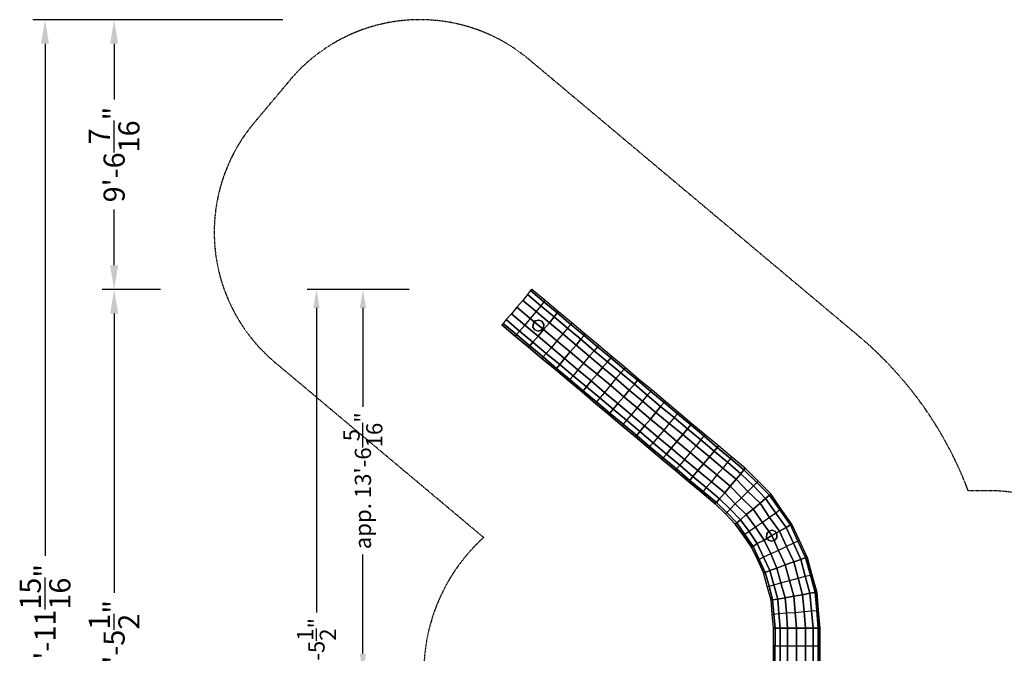
# Model space of a CAD drawing. Units: millimetres. Extents: x -6308 to 10046, y -3730 to 11148.
# Drawn here: x -6308 to 4299, y 4322 to 11148 of the extents above; entities that cross this region are included whole.
import ezdxf

# ---------------------------------------------------------------- set-up
doc = ezdxf.new("R2010")
doc.units = ezdxf.units.MM
doc.linetypes.add('STRICHPUNKT', pattern=[1, 0.5, -0.25, 0, -0.25])
for name, color, linetype in [('BEM-AMERICA', 7, 'Continuous'), ('BEM-SI-AMERICA', 7, 'Continuous'), ('JUPITER-07', 7, 'Continuous'), ('SICHER-AMERICA', 7, 'STRICHPUNKT')]:
    doc.layers.add(name, color=color, linetype=linetype)
doc.styles.get("Standard").update_dxf_attribs({"font": 'arial.ttf'})
doc.dimstyles.get("Standard").update_dxf_attribs({"dimtxt": 0.18, "dimasz": 0.18, "dimexe": 0.18, "dimexo": 0.0625, "dimgap": 0.09, "dimtad": 0, "dimtih": 1, "dimtoh": 1, "dimdec": 4, "dimzin": 0, "dimdsep": 46, "dimtxsty": 'Standard', "dimcen": 0.09, "dimadec": 0, "dimazin": 0, "dimtfac": 1, "dimtdec": 4, "dimtofl": 0, "dimtmove": 0, "dimatfit": 3, "dimfxl": 1, "dimtolj": 1, "dimtzin": 0, "dimarcsym": 0})

# ---------------------------------------------------------------- blocks, each defined once
blk = doc.blocks.new('*D72')
at = {"layer": 'BEM-AMERICA', "color": 0, "lineweight": -2, "transparency": 16777216}
for p, q in [((-2611, 8242), (-3211, 8242)), ((-3111, 8042), (-3111, 4761)), ((-3111, 75), (-3111, 3356)), ((-2611, -125), (-3211, -125))]:
    blk.add_line(p, q, dxfattribs=at)
at = {"layer": 'BEM-AMERICA', "color": 0, "transparency": 16777216}
for points in [[(-3144, 8042), (-3077, 8042), (-3111, 8242)], [(-3144, 75), (-3077, 75), (-3111, -125)]]:
    blk.add_solid(points, dxfattribs=at)
at = {"layer": 'BEM-AMERICA', "color": 0, "transparency": 16777216, "insert": (-3111, 4058), "char_height": 175, "attachment_point": 5, "rotation": 90}
blk.add_mtext('\\A1;{app.27\'-5{\\H1.000000x;\\S1/2;}"}', dxfattribs=at)
blk = doc.blocks.new('*D75')
at = {"layer": 'BEM-AMERICA', "color": 0, "lineweight": -2, "transparency": 16777216}
for p, q in [((-2111, 8242), (-2711, 8242)), ((-2611, 8042), (-2611, 6977)), ((-2611, 4320), (-2611, 5385)), ((-2111, 4120), (-2711, 4120))]:
    blk.add_line(p, q, dxfattribs=at)
at = {"layer": 'BEM-AMERICA', "color": 0, "transparency": 16777216}
for points in [[(-2644, 8042), (-2577, 8042), (-2611, 8242)], [(-2644, 4320), (-2577, 4320), (-2611, 4120)]]:
    blk.add_solid(points, dxfattribs=at)
at = {"layer": 'BEM-AMERICA', "color": 0, "transparency": 16777216, "insert": (-2611, 6181), "char_height": 175, "attachment_point": 5, "rotation": 90}
blk.add_mtext('\\A1;{app. 13\'-6{\\H1.000000x;\\S5/16;}"}', dxfattribs=at)
blk = doc.blocks.new('*D83')
at = {"layer": 'BEM-SI-AMERICA', "color": 0, "lineweight": -2, "transparency": 16777216}
for p, q in [((-4791, 8242), (-5421, 8242)), ((-5291, 7982), (-5291, 4972)), ((-5291, 135), (-5291, 3145)), ((-4791, -125), (-5421, -125))]:
    blk.add_line(p, q, dxfattribs=at)
at = {"layer": 'BEM-SI-AMERICA', "color": 0, "transparency": 16777216}
for points in [[(-5334, 7982), (-5247, 7982), (-5291, 8242)], [(-5334, 135), (-5247, 135), (-5291, -125)]]:
    blk.add_solid(points, dxfattribs=at)
at = {"layer": 'BEM-SI-AMERICA', "color": 0, "transparency": 16777216, "insert": (-5291, 4058), "char_height": 227.5, "attachment_point": 5, "rotation": 90}
blk.add_mtext('\\A1;{app.27\'-5{\\H1.000000x;\\S1/2;}"}', dxfattribs=at)
blk = doc.blocks.new('*D87')
at = {"layer": 'BEM-SI-AMERICA', "color": 0, "lineweight": -2, "transparency": 16777216}
for p, q in [((-3475, 11148), (-5421, 11148)), ((-5291, 10888), (-5291, 10287)), ((-5291, 8502), (-5291, 9103)), ((-4791, 8242), (-5421, 8242))]:
    blk.add_line(p, q, dxfattribs=at)
at = {"layer": 'BEM-SI-AMERICA', "color": 0, "transparency": 16777216}
for points in [[(-5334, 10888), (-5247, 10888), (-5291, 11148)], [(-5334, 8502), (-5247, 8502), (-5291, 8242)]]:
    blk.add_solid(points, dxfattribs=at)
at = {"layer": 'BEM-SI-AMERICA', "color": 0, "transparency": 16777216, "insert": (-5291, 9695), "char_height": 227.5, "attachment_point": 5, "rotation": 90}
blk.add_mtext('\\A1;9\'-6{\\H1.000000x;\\S7/16;}"', dxfattribs=at)
blk = doc.blocks.new('*D88')
at = {"layer": 'BEM-SI-AMERICA', "color": 0, "lineweight": -2, "transparency": 16777216}
for p, q in [((-5291, 11148), (-6165, 11148)), ((-6035, 10888), (-6035, 5371)), ((-6035, -1694), (-6035, 3822)), ((-5291, -1954), (-6165, -1954))]:
    blk.add_line(p, q, dxfattribs=at)
at = {"layer": 'BEM-SI-AMERICA', "color": 0, "transparency": 16777216}
for points in [[(-6079, 10888), (-5992, 10888), (-6035, 11148)], [(-6079, -1694), (-5992, -1694), (-6035, -1954)]]:
    blk.add_solid(points, dxfattribs=at)
at = {"layer": 'BEM-SI-AMERICA', "color": 0, "transparency": 16777216, "insert": (-6035, 4597), "char_height": 227.5, "attachment_point": 5, "rotation": 90}
blk.add_mtext('\\A1;42\'-11{\\H1.000000x;\\S15/16;}"', dxfattribs=at)

msp = doc.modelspace()

# ---------------------------------------------------------------- linework, layer by layer
at = {"layer": 'JUPITER-07', "lineweight": 25}
for points in [[(-791.64901, 8242.31026), (-804.36142, 8229.59785), (-838.22674, 8187.2576), (-889.00748, 8123.76444), (-952.50063, 8051.79635), (-1011.79076, 7979.82826), (-1066.80897, 7916.33511), (-1100.67428, 7873.99486), (-1113.38669, 7861.28245)], [(-838.22674, 8187.2576), (-889.00748, 8123.76444), (-745.07129, 8005.21863), (-808.56444, 7929.04752), (-664.66271, 7810.50171), (-601.13511, 7882.4698)], [(-804.36142, 8229.59785), (-838.22674, 8187.2576), (-694.29055, 8064.50876), (-745.07129, 8005.21863), (-601.13511, 7882.4698), (-550.35437, 7945.96295)], [(-550.35437, 7945.96295), (-694.29055, 8064.50876), (-838.22674, 8187.2576)], [(-647.71283, 8123.76444), (-791.64901, 8242.31026), (-804.36142, 8229.59785), (-660.42524, 8106.84901), (-694.29055, 8064.50876), (-550.35437, 7945.96295), (-516.48906, 7988.3032)], [(-516.48906, 7988.3032), (-660.42524, 8106.84901), (-804.36142, 8229.59785)], [(-503.77665, 8001.01561), (-647.71283, 8123.76444), (-791.64901, 8242.31026)], [(-647.71283, 8123.76444), (-660.42524, 8106.84901), (-694.29055, 8064.50876), (-745.07129, 8005.21863), (-808.56444, 7929.04752), (-867.85458, 7857.07943), (-922.87279, 7793.55182), (-956.7381, 7755.44904), (-969.45051, 7738.53361)], [(-889.00748, 8123.76444), (-952.50063, 8051.79635), (-808.56444, 7929.04752), (-867.85458, 7857.07943), (-723.91839, 7738.53361), (-664.66271, 7810.50171)], [(-601.13511, 7882.4698), (-745.07129, 8005.21863), (-889.00748, 8123.76444)], [(-503.77665, 8001.01561), (-647.71283, 8123.76444), (-660.42524, 8106.84901), (-516.48906, 7988.3032), (-503.77665, 8001.01561)], [(-1011.79076, 7979.82826), (-1066.80897, 7916.33511), (-922.87279, 7793.55182), (-956.7381, 7755.44904), (-812.80191, 7632.70021), (-778.9366, 7675.04046)], [(-952.50063, 8051.79635), (-1011.79076, 7979.82826), (-867.85458, 7857.07943), (-922.87279, 7793.55182), (-778.9366, 7675.04046), (-723.91839, 7738.53361)], [(-723.91839, 7738.53361), (-867.85458, 7857.07943), (-1011.79076, 7979.82826)], [(-664.66271, 7810.50171), (-808.56444, 7929.04752), (-952.50063, 8051.79635)], [(-503.77665, 8001.01561), (-516.48906, 7988.3032), (-550.35437, 7945.96295), (-601.13511, 7882.4698), (-664.66271, 7810.50171), (-723.91839, 7738.53361), (-778.9366, 7675.04046), (-812.80191, 7632.70021), (-825.51432, 7619.9878)], [(-503.77665, 8001.01561), (-516.48906, 7988.3032), (-550.35437, 7945.96295), (-601.13511, 7882.4698), (-664.66271, 7810.50171), (-723.91839, 7738.53361), (-778.9366, 7675.04046), (-812.80191, 7632.70021), (-825.51432, 7619.9878)], [(-516.48906, 7988.3032), (-550.35437, 7945.96295), (-406.41818, 7823.21412), (-457.19892, 7763.92398), (-313.26274, 7641.17515), (-262.482, 7704.6683)], [(-359.84046, 7882.4698), (-503.77665, 8001.01561), (-516.48906, 7988.3032), (-372.55287, 7865.51992), (-406.41818, 7823.21412), (-262.482, 7704.6683), (-228.61669, 7747.00855)], [(-228.61669, 7747.00855), (-372.55287, 7865.51992), (-516.48906, 7988.3032)], [(-215.90428, 7759.68651), (-359.84046, 7882.4698), (-503.77665, 8001.01561)], [(-1100.67428, 7873.99486), (-1113.38669, 7861.28245), (-969.45051, 7738.53361)], [(-825.51432, 7619.9878), (-969.45051, 7738.53361), (-1113.38669, 7861.28245)], [(-1066.80897, 7916.33511), (-1100.67428, 7873.99486), (-956.7381, 7755.44904), (-969.45051, 7738.53361), (-825.51432, 7619.9878), (-812.80191, 7632.70021)], [(-812.80191, 7632.70021), (-956.7381, 7755.44904), (-1100.67428, 7873.99486)], [(-778.9366, 7675.04046), (-922.87279, 7793.55182), (-1066.80897, 7916.33511)], [(-681.57814, 7899.38523), (-660.42524, 7865.51992), (-664.66271, 7831.65461), (-690.05308, 7802.02677), (-723.91839, 7793.55182), (-757.7837, 7806.26424), (-778.9366, 7835.89208), (-774.69913, 7873.99486), (-753.54623, 7903.6227), (-715.44345, 7912.09764), (-681.57814, 7899.38523), (-660.42524, 7865.51992), (-664.66271, 7831.65461), (-690.05308, 7802.02677), (-723.91839, 7793.55182), (-757.7837, 7806.26424), (-778.9366, 7835.89208), (-774.69913, 7873.99486), (-753.54623, 7903.6227), (-715.44345, 7912.09764), (-681.57814, 7899.38523)], [(-774.69913, 7873.99486), (-778.9366, 7873.99486)], [(-753.54623, 7903.6227), (-757.7837, 7903.6227)], [(-715.44345, 7912.09764), (-719.68092, 7912.09764)], [(-681.57814, 7899.38523), (-685.81561, 7899.38523)], [(-359.84046, 7882.4698), (-372.55287, 7865.51992), (-406.41818, 7823.21412), (-457.19892, 7763.92398), (-520.72653, 7687.71842), (-579.98221, 7615.75033), (-635.00042, 7552.25718), (-668.86573, 7514.1544), (-681.57814, 7497.23897)], [(-601.13511, 7882.4698), (-664.66271, 7810.50171), (-520.72653, 7687.71842), (-579.98221, 7615.75033), (-440.28349, 7497.23897), (-376.79034, 7569.20706)], [(-660.42524, 7865.51992), (-664.66271, 7865.51992)], [(-550.35437, 7945.96295), (-601.13511, 7882.4698), (-457.19892, 7763.92398), (-520.72653, 7687.71842), (-376.79034, 7569.20706), (-313.26274, 7641.17515)], [(-313.26274, 7641.17515), (-457.19892, 7763.92398), (-601.13511, 7882.4698)], [(-262.482, 7704.6683), (-406.41818, 7823.21412), (-550.35437, 7945.96295)], [(-215.90428, 7759.68651), (-359.84046, 7882.4698), (-372.55287, 7865.51992), (-228.61669, 7747.00855), (-215.90428, 7759.68651)], [(-778.9366, 7835.89208), (-783.17407, 7835.89208)], [(-757.7837, 7806.26424), (-762.02117, 7806.26424)], [(-723.91839, 7793.55182), (-728.15586, 7793.55182)], [(-664.66271, 7810.50171), (-723.91839, 7738.53361), (-579.98221, 7615.75033), (-635.00042, 7552.25718), (-491.06423, 7433.74581), (-440.28349, 7497.23897)], [(-690.05308, 7802.02677), (-694.29055, 7802.02677)], [(-664.66271, 7831.65461), (-668.86573, 7831.65461)], [(-376.79034, 7569.20706), (-520.72653, 7687.71842), (-664.66271, 7810.50171)], [(-215.90428, 7759.68651), (-228.61669, 7747.00855), (-262.482, 7704.6683), (-313.26274, 7641.17515), (-376.79034, 7569.20706), (-440.28349, 7497.23897), (-491.06423, 7433.74581), (-524.92955, 7391.40556), (-537.64196, 7378.69315)], [(-215.90428, 7759.68651), (-228.61669, 7747.00855), (-262.482, 7704.6683), (-313.26274, 7641.17515), (-376.79034, 7569.20706), (-440.28349, 7497.23897), (-491.06423, 7433.74581), (-524.92955, 7391.40556), (-537.64196, 7378.69315)], [(-228.61669, 7747.00855), (-262.482, 7704.6683), (-118.54581, 7581.88502), (-173.56403, 7522.62934), (-29.66229, 7399.8805), (25.39037, 7463.37366)], [(-71.96809, 7641.17515), (-215.90428, 7759.68651), (-228.61669, 7747.00855), (-84.6805, 7624.22527), (-118.54581, 7581.88502), (25.39037, 7463.37366), (59.25568, 7505.71391)], [(59.25568, 7505.71391), (-84.6805, 7624.22527), (-228.61669, 7747.00855)], [(71.96809, 7518.39187), (-71.96809, 7641.17515), (-215.90428, 7759.68651)], [(-778.9366, 7675.04046), (-812.80191, 7632.70021), (-668.86573, 7514.1544), (-681.57814, 7497.23897), (-537.64196, 7378.69315), (-524.92955, 7391.40556)], [(-723.91839, 7738.53361), (-778.9366, 7675.04046), (-635.00042, 7552.25718), (-668.86573, 7514.1544), (-524.92955, 7391.40556), (-491.06423, 7433.74581)], [(-491.06423, 7433.74581), (-635.00042, 7552.25718), (-778.9366, 7675.04046)], [(-440.28349, 7497.23897), (-579.98221, 7615.75033), (-723.91839, 7738.53361)], [(-71.96809, 7641.17515), (-84.6805, 7624.22527), (-118.54581, 7581.88502), (-173.56403, 7522.62934), (-232.85416, 7446.42377), (-296.34731, 7374.45568), (-347.1625, 7310.96253), (-381.02781, 7272.85975), (-393.70577, 7255.94432)], [(-313.26274, 7641.17515), (-376.79034, 7569.20706), (-232.85416, 7446.42377), (-296.34731, 7374.45568), (-152.41112, 7255.94432), (-88.91797, 7327.91241)], [(-262.482, 7704.6683), (-313.26274, 7641.17515), (-173.56403, 7522.62934), (-232.85416, 7446.42377), (-88.91797, 7327.91241), (-29.66229, 7399.8805)], [(-29.66229, 7399.8805), (-173.56403, 7522.62934), (-313.26274, 7641.17515)], [(25.39037, 7463.37366), (-118.54581, 7581.88502), (-262.482, 7704.6683)], [(71.96809, 7518.39187), (-71.96809, 7641.17515), (-84.6805, 7624.22527), (59.25568, 7505.71391), (71.96809, 7518.39187)], [(-812.80191, 7632.70021), (-825.51432, 7619.9878), (-681.57814, 7497.23897)], [(-537.64196, 7378.69315), (-681.57814, 7497.23897), (-825.51432, 7619.9878)], [(-524.92955, 7391.40556), (-668.86573, 7514.1544), (-812.80191, 7632.70021)], [(-376.79034, 7569.20706), (-440.28349, 7497.23897), (-296.34731, 7374.45568), (-347.1625, 7310.96253), (-203.22632, 7192.41672), (-152.41112, 7255.94432)], [(-88.91797, 7327.91241), (-232.85416, 7446.42377), (-376.79034, 7569.20706)], [(-491.06423, 7433.74581), (-524.92955, 7391.40556), (-381.02781, 7272.85975), (-393.70577, 7255.94432), (-249.76959, 7137.39851), (-237.09163, 7150.11092)], [(-440.28349, 7497.23897), (-491.06423, 7433.74581), (-347.1625, 7310.96253), (-381.02781, 7272.85975), (-237.09163, 7150.11092), (-203.22632, 7192.41672)], [(-203.22632, 7192.41672), (-347.1625, 7310.96253), (-491.06423, 7433.74581)], [(-152.41112, 7255.94432), (-296.34731, 7374.45568), (-440.28349, 7497.23897)], [(71.96809, 7518.39187), (59.25568, 7505.71391), (25.39037, 7463.37366), (-29.66229, 7399.8805), (-88.91797, 7327.91241), (-152.41112, 7255.94432), (-203.22632, 7192.41672), (-237.09163, 7150.11092), (-249.76959, 7137.39851)], [(71.96809, 7518.39187), (59.25568, 7505.71391), (25.39037, 7463.37366), (-29.66229, 7399.8805), (-88.91797, 7327.91241), (-152.41112, 7255.94432), (-203.22632, 7192.41672), (-237.09163, 7150.11092), (-249.76959, 7137.39851)], [(25.39037, 7463.37366), (-29.66229, 7399.8805), (114.27389, 7281.33469), (55.01821, 7209.3666), (198.9544, 7086.58331), (258.21008, 7158.55141)], [(59.25568, 7505.71391), (25.39037, 7463.37366), (169.32655, 7344.82784), (114.27389, 7281.33469), (258.21008, 7158.55141), (313.26274, 7222.07901)], [(313.26274, 7222.07901), (169.32655, 7344.82784), (25.39037, 7463.37366)], [(215.90428, 7399.8805), (71.96809, 7518.39187), (59.25568, 7505.71391), (203.19187, 7382.93062), (169.32655, 7344.82784), (313.26274, 7222.07901), (347.12805, 7264.38481)], [(347.12805, 7264.38481), (203.19187, 7382.93062), (59.25568, 7505.71391)], [(359.80601, 7277.09722), (215.90428, 7399.8805), (71.96809, 7518.39187)], [(-524.92955, 7391.40556), (-537.64196, 7378.69315), (-393.70577, 7255.94432)], [(-249.76959, 7137.39851), (-393.70577, 7255.94432), (-537.64196, 7378.69315)], [(-237.09163, 7150.11092), (-381.02781, 7272.85975), (-524.92955, 7391.40556)], [(-88.91797, 7327.91241), (-152.41112, 7255.94432), (-8.47494, 7133.16104), (-59.29013, 7073.90535), (84.64605, 6951.12207), (135.46124, 7014.61522)], [(215.90428, 7399.8805), (203.19187, 7382.93062), (169.32655, 7344.82784), (114.27389, 7281.33469), (55.01821, 7209.3666), (-8.47494, 7133.16104), (-59.29013, 7073.90535), (-93.15544, 7031.5651), (-105.8334, 7014.61522)], [(-29.66229, 7399.8805), (-88.91797, 7327.91241), (55.01821, 7209.3666), (-8.47494, 7133.16104), (135.46124, 7014.61522), (198.9544, 7086.58331)], [(198.9544, 7086.58331), (55.01821, 7209.3666), (-88.91797, 7327.91241)], [(258.21008, 7158.55141), (114.27389, 7281.33469), (-29.66229, 7399.8805)], [(359.80601, 7277.09722), (215.90428, 7399.8805), (203.19187, 7382.93062), (347.12805, 7264.38481), (359.80601, 7277.09722)], [(-152.41112, 7255.94432), (-203.22632, 7192.41672), (-59.29013, 7073.90535), (-93.15544, 7031.5651), (50.78074, 6908.78182), (84.64605, 6951.12207)], [(135.46124, 7014.61522), (-8.47494, 7133.16104), (-152.41112, 7255.94432)], [(359.80601, 7277.09722), (347.12805, 7264.38481), (313.26274, 7222.07901), (258.21008, 7158.55141), (198.9544, 7086.58331), (135.46124, 7014.61522), (84.64605, 6951.12207), (50.78074, 6908.78182), (38.10278, 6896.10386)], [(359.80601, 7277.09722), (347.12805, 7264.38481), (313.26274, 7222.07901), (258.21008, 7158.55141), (198.9544, 7086.58331), (135.46124, 7014.61522), (84.64605, 6951.12207), (50.78074, 6908.78182), (38.10278, 6896.10386)], [(313.26274, 7222.07901), (258.21008, 7158.55141), (402.14626, 7040.04004), (342.89058, 6968.07195), (486.82676, 6845.28867), (546.08245, 6917.25676)], [(347.12805, 7264.38481), (313.26274, 7222.07901), (452.96145, 7103.53319), (402.14626, 7040.04004), (546.08245, 6917.25676), (596.89764, 6980.74991)], [(596.89764, 6980.74991), (452.96145, 7103.53319), (313.26274, 7222.07901)], [(503.74219, 7158.55141), (359.80601, 7277.09722), (347.12805, 7264.38481), (491.06423, 7141.63598), (452.96145, 7103.53319), (596.89764, 6980.74991), (635.00042, 7023.09016)], [(635.00042, 7023.09016), (491.06423, 7141.63598), (347.12805, 7264.38481)], [(647.67838, 7035.80257), (503.74219, 7158.55141), (359.80601, 7277.09722)], [(-237.09163, 7150.11092), (-249.76959, 7137.39851), (-105.8334, 7014.61522)], [(38.10278, 6896.10386), (-105.8334, 7014.61522), (-249.76959, 7137.39851)], [(-203.22632, 7192.41672), (-237.09163, 7150.11092), (-93.15544, 7031.5651), (-105.8334, 7014.61522), (38.10278, 6896.10386), (50.78074, 6908.78182)], [(50.78074, 6908.78182), (-93.15544, 7031.5651), (-237.09163, 7150.11092)], [(84.64605, 6951.12207), (-59.29013, 7073.90535), (-203.22632, 7192.41672)], [(503.74219, 7158.55141), (491.06423, 7141.63598), (452.96145, 7103.53319), (402.14626, 7040.04004), (342.89058, 6968.07195), (279.39743, 6891.86639), (228.58224, 6832.61071), (194.71693, 6790.27046), (182.00451, 6773.32057)], [(258.21008, 7158.55141), (198.9544, 7086.58331), (342.89058, 6968.07195), (279.39743, 6891.86639), (423.33361, 6773.32057), (486.82676, 6845.28867)], [(546.08245, 6917.25676), (402.14626, 7040.04004), (258.21008, 7158.55141)], [(647.67838, 7035.80257), (503.74219, 7158.55141), (491.06423, 7141.63598), (635.00042, 7023.09016), (647.67838, 7035.80257)], [(135.46124, 7014.61522), (84.64605, 6951.12207), (228.58224, 6832.61071), (194.71693, 6790.27046), (338.65311, 6667.48717), (372.51842, 6709.82742)], [(198.9544, 7086.58331), (135.46124, 7014.61522), (279.39743, 6891.86639), (228.58224, 6832.61071), (372.51842, 6709.82742), (423.33361, 6773.32057)], [(423.33361, 6773.32057), (279.39743, 6891.86639), (135.46124, 7014.61522)], [(486.82676, 6845.28867), (342.89058, 6968.07195), (198.9544, 7086.58331)], [(647.67838, 7035.80257), (635.00042, 7023.09016), (596.89764, 6980.74991), (546.08245, 6917.25676), (486.82676, 6845.28867), (423.33361, 6773.32057), (372.51842, 6709.82742), (338.65311, 6667.48717), (325.9407, 6654.80921)], [(647.67838, 7035.80257), (635.00042, 7023.09016), (596.89764, 6980.74991), (546.08245, 6917.25676), (486.82676, 6845.28867), (423.33361, 6773.32057), (372.51842, 6709.82742), (338.65311, 6667.48717), (325.9407, 6654.80921)], [(635.00042, 7023.09016), (596.89764, 6980.74991), (740.83382, 6862.23855), (690.01863, 6798.7454), (833.95481, 6680.19958), (884.77001, 6739.45526)], [(787.37709, 6917.25676), (647.67838, 7035.80257), (635.00042, 7023.09016), (778.9366, 6900.34133), (740.83382, 6862.23855), (884.77001, 6739.45526), (922.83834, 6781.79551)], [(922.83834, 6781.79551), (778.9366, 6900.34133), (635.00042, 7023.09016)], [(931.31328, 6794.50793), (787.37709, 6917.25676), (647.67838, 7035.80257)], [(50.78074, 6908.78182), (38.10278, 6896.10386), (182.00451, 6773.32057)], [(325.9407, 6654.80921), (182.00451, 6773.32057), (38.10278, 6896.10386)], [(84.64605, 6951.12207), (50.78074, 6908.78182), (194.71693, 6790.27046), (182.00451, 6773.32057), (325.9407, 6654.80921), (338.65311, 6667.48717)], [(338.65311, 6667.48717), (194.71693, 6790.27046), (50.78074, 6908.78182)], [(372.51842, 6709.82742), (228.58224, 6832.61071), (84.64605, 6951.12207)], [(787.37709, 6917.25676), (778.9366, 6900.34133), (740.83382, 6862.23855), (690.01863, 6798.7454), (630.76295, 6726.7773), (567.2698, 6650.57174), (516.4546, 6591.28161), (478.35182, 6548.97581), (469.87688, 6532.02593)], [(546.08245, 6917.25676), (486.82676, 6845.28867), (630.76295, 6726.7773), (567.2698, 6650.57174), (711.17153, 6532.02593), (770.46166, 6603.99402)], [(596.89764, 6980.74991), (546.08245, 6917.25676), (690.01863, 6798.7454), (630.76295, 6726.7773), (770.46166, 6603.99402), (833.95481, 6680.19958)], [(833.95481, 6680.19958), (690.01863, 6798.7454), (546.08245, 6917.25676)], [(884.77001, 6739.45526), (740.83382, 6862.23855), (596.89764, 6980.74991)], [(931.31328, 6794.50793), (787.37709, 6917.25676), (778.9366, 6900.34133), (922.83834, 6781.79551), (931.31328, 6794.50793)], [(486.82676, 6845.28867), (423.33361, 6773.32057), (567.2698, 6650.57174), (516.4546, 6591.28161), (660.39079, 6468.53278), (711.17153, 6532.02593)], [(770.46166, 6603.99402), (630.76295, 6726.7773), (486.82676, 6845.28867)], [(931.31328, 6794.50793), (922.83834, 6781.79551), (884.77001, 6739.45526), (833.95481, 6680.19958), (770.46166, 6603.99402), (711.17153, 6532.02593), (660.39079, 6468.53278), (622.28801, 6426.19252), (609.5756, 6413.51456)], [(931.31328, 6794.50793), (922.83834, 6781.79551), (884.77001, 6739.45526), (833.95481, 6680.19958), (770.46166, 6603.99402), (711.17153, 6532.02593), (660.39079, 6468.53278), (622.28801, 6426.19252), (609.5756, 6413.51456)], [(1075.24946, 6675.96211), (931.31328, 6794.50793), (922.83834, 6781.79551), (1062.5715, 6663.2497), (1028.67174, 6620.9439), (1172.60792, 6498.16062), (1206.47323, 6540.50087)], [(1219.18565, 6557.4163), (1075.24946, 6675.96211), (931.31328, 6794.50793)], [(372.51842, 6709.82742), (338.65311, 6667.48717), (478.35182, 6548.97581), (469.87688, 6532.02593), (609.5756, 6413.51456), (622.28801, 6426.19252)], [(423.33361, 6773.32057), (372.51842, 6709.82742), (516.4546, 6591.28161), (478.35182, 6548.97581), (622.28801, 6426.19252), (660.39079, 6468.53278)], [(660.39079, 6468.53278), (516.4546, 6591.28161), (372.51842, 6709.82742)], [(711.17153, 6532.02593), (567.2698, 6650.57174), (423.33361, 6773.32057)], [(884.77001, 6739.45526), (833.95481, 6680.19958), (977.891, 6557.4163), (914.39785, 6485.44821), (1058.33403, 6362.69937), (1121.82718, 6438.90494)], [(922.83834, 6781.79551), (884.77001, 6739.45526), (1028.67174, 6620.9439), (977.891, 6557.4163), (1121.82718, 6438.90494), (1172.60792, 6498.16062)], [(1172.60792, 6498.16062), (1028.67174, 6620.9439), (884.77001, 6739.45526)], [(1206.47323, 6540.50087), (1062.5715, 6663.2497), (922.83834, 6781.79551)], [(338.65311, 6667.48717), (325.9407, 6654.80921), (469.87688, 6532.02593)], [(609.5756, 6413.51456), (469.87688, 6532.02593), (325.9407, 6654.80921)], [(622.28801, 6426.19252), (478.35182, 6548.97581), (338.65311, 6667.48717)], [(770.46166, 6603.99402), (711.17153, 6532.02593), (855.10771, 6409.27709), (804.32697, 6349.98696), (944.02569, 6227.23813), (999.0439, 6290.73128)], [(1075.24946, 6675.96211), (1062.5715, 6663.2497), (1028.67174, 6620.9439), (977.891, 6557.4163), (914.39785, 6485.44821), (855.10771, 6409.27709), (804.32697, 6349.98696), (766.22419, 6307.68116), (753.51178, 6294.96875)], [(833.95481, 6680.19958), (770.46166, 6603.99402), (914.39785, 6485.44821), (855.10771, 6409.27709), (999.0439, 6290.73128), (1058.33403, 6362.69937)], [(1058.33403, 6362.69937), (914.39785, 6485.44821), (770.46166, 6603.99402)], [(1121.82718, 6438.90494), (977.891, 6557.4163), (833.95481, 6680.19958)], [(1219.18565, 6557.4163), (1075.24946, 6675.96211), (1062.5715, 6663.2497), (1206.47323, 6540.50087), (1219.18565, 6557.4163)], [(711.17153, 6532.02593), (660.39079, 6468.53278), (804.32697, 6349.98696), (766.22419, 6307.68116), (910.16038, 6184.89788), (944.02569, 6227.23813)], [(999.0439, 6290.73128), (855.10771, 6409.27709), (711.17153, 6532.02593)], [(1219.18565, 6557.4163), (1206.47323, 6540.50087), (1172.60792, 6498.16062), (1121.82718, 6438.90494), (1058.33403, 6362.69937), (999.0439, 6290.73128), (944.02569, 6227.23813), (910.16038, 6184.89788), (897.44797, 6172.18547)], [(1219.18565, 6557.4163), (1206.47323, 6540.50087), (1172.60792, 6498.16062), (1121.82718, 6438.90494), (1058.33403, 6362.69937), (999.0439, 6290.73128), (944.02569, 6227.23813), (910.16038, 6184.89788), (897.44797, 6172.18547)], [(1172.60792, 6498.16062), (1121.82718, 6438.90494), (1265.76337, 6316.12165), (1202.27022, 6244.15356), (1346.17195, 6121.40473), (1409.69955, 6197.61029)], [(1206.47323, 6540.50087), (1172.60792, 6498.16062), (1316.54411, 6379.6148), (1265.76337, 6316.12165), (1409.69955, 6197.61029), (1460.48029, 6256.86597)], [(1460.48029, 6256.86597), (1316.54411, 6379.6148), (1172.60792, 6498.16062)], [(1363.12183, 6434.66746), (1219.18565, 6557.4163), (1206.47323, 6540.50087), (1350.40942, 6421.95505), (1316.54411, 6379.6148), (1460.48029, 6256.86597), (1494.3456, 6299.20622)], [(1494.3456, 6299.20622), (1350.40942, 6421.95505), (1206.47323, 6540.50087)], [(1507.05801, 6316.12165), (1363.12183, 6434.66746), (1219.18565, 6557.4163)], [(622.28801, 6426.19252), (609.5756, 6413.51456), (753.51178, 6294.96875)], [(897.44797, 6172.18547), (753.51178, 6294.96875), (609.5756, 6413.51456)], [(660.39079, 6468.53278), (622.28801, 6426.19252), (766.22419, 6307.68116), (753.51178, 6294.96875), (897.44797, 6172.18547), (910.16038, 6184.89788)], [(910.16038, 6184.89788), (766.22419, 6307.68116), (622.28801, 6426.19252)], [(944.02569, 6227.23813), (804.32697, 6349.98696), (660.39079, 6468.53278)], [(1363.12183, 6434.66746), (1350.40942, 6421.95505), (1316.54411, 6379.6148), (1265.76337, 6316.12165), (1202.27022, 6244.15356), (1142.98008, 6167.948), (1087.96187, 6108.69232), (1054.09656, 6066.35206), (1041.38415, 6053.6741)], [(1121.82718, 6438.90494), (1058.33403, 6362.69937), (1202.27022, 6244.15356), (1142.98008, 6167.948), (1286.91627, 6049.43663), (1346.17195, 6121.40473)], [(1409.69955, 6197.61029), (1265.76337, 6316.12165), (1121.82718, 6438.90494)], [(1507.05801, 6316.12165), (1363.12183, 6434.66746), (1350.40942, 6421.95505), (1494.3456, 6299.20622), (1507.05801, 6316.12165)], [(999.0439, 6290.73128), (944.02569, 6227.23813), (1087.96187, 6108.69232), (1054.09656, 6066.35206), (1198.03275, 5947.8407), (1231.89806, 5985.94348)], [(1058.33403, 6362.69937), (999.0439, 6290.73128), (1142.98008, 6167.948), (1087.96187, 6108.69232), (1231.89806, 5985.94348), (1286.91627, 6049.43663)], [(1286.91627, 6049.43663), (1142.98008, 6167.948), (999.0439, 6290.73128)], [(1346.17195, 6121.40473), (1202.27022, 6244.15356), (1058.33403, 6362.69937)], [(1507.05801, 6316.12165), (1494.3456, 6299.20622), (1460.48029, 6256.86597), (1409.69955, 6197.61029), (1346.17195, 6121.40473), (1286.91627, 6049.43663), (1231.89806, 5985.94348), (1198.03275, 5947.8407), (1185.32033, 5930.89082)], [(1507.05801, 6316.12165), (1494.3456, 6299.20622), (1460.48029, 6256.86597), (1409.69955, 6197.61029), (1346.17195, 6121.40473), (1286.91627, 6049.43663), (1231.89806, 5985.94348), (1198.03275, 5947.8407), (1185.32033, 5930.89082)], [(1494.3456, 6299.20622), (1460.48029, 6256.86597), (1595.94154, 6125.6422), (1536.68585, 6066.35206), (1667.90963, 5939.36576), (1727.19976, 5990.18095)], [(1646.75673, 6176.42294), (1507.05801, 6316.12165), (1494.3456, 6299.20622), (1634.04432, 6163.74498), (1595.94154, 6125.6422), (1727.19976, 5990.18095), (1769.50556, 6024.04626)], [(1769.50556, 6024.04626), (1634.04432, 6163.74498), (1494.3456, 6299.20622)], [(1786.45544, 6036.72422), (1646.75673, 6176.42294), (1507.05801, 6316.12165)], [(910.16038, 6184.89788), (897.44797, 6172.18547), (1041.38415, 6053.6741)], [(1185.32033, 5930.89082), (1041.38415, 6053.6741), (897.44797, 6172.18547)], [(944.02569, 6227.23813), (910.16038, 6184.89788), (1054.09656, 6066.35206), (1041.38415, 6053.6741), (1185.32033, 5930.89082), (1198.03275, 5947.8407)], [(1198.03275, 5947.8407), (1054.09656, 6066.35206), (910.16038, 6184.89788)], [(1231.89806, 5985.94348), (1087.96187, 6108.69232), (944.02569, 6227.23813)], [(1646.75673, 6176.42294), (1634.04432, 6163.74498), (1595.94154, 6125.6422), (1536.68585, 6066.35206), (1468.95523, 5998.62144), (1401.22461, 5930.89082), (1346.17195, 5875.87261), (1308.10362, 5837.76983), (1295.39121, 5825.05742)], [(1409.69955, 6197.61029), (1346.17195, 6121.40473), (1468.95523, 5998.62144), (1401.22461, 5930.89082), (1519.77042, 5816.58248), (1591.73852, 5875.87261)], [(1460.48029, 6256.86597), (1409.69955, 6197.61029), (1536.68585, 6066.35206), (1468.95523, 5998.62144), (1591.73852, 5875.87261), (1667.90963, 5939.36576)], [(1667.90963, 5939.36576), (1536.68585, 6066.35206), (1409.69955, 6197.61029)], [(1727.19976, 5990.18095), (1595.94154, 6125.6422), (1460.48029, 6256.86597)], [(1786.45544, 6036.72422), (1646.75673, 6176.42294), (1634.04432, 6163.74498), (1769.50556, 6024.04626), (1786.45544, 6036.72422)], [(1286.91627, 6049.43663), (1231.89806, 5985.94348), (1346.17195, 5875.87261), (1308.10362, 5837.76983), (1418.14004, 5727.69895), (1456.24282, 5761.56426)], [(1346.17195, 6121.40473), (1286.91627, 6049.43663), (1401.22461, 5930.89082), (1346.17195, 5875.87261), (1456.24282, 5761.56426), (1519.77042, 5816.58248)], [(1519.77042, 5816.58248), (1401.22461, 5930.89082), (1286.91627, 6049.43663)], [(1591.73852, 5875.87261), (1468.95523, 5998.62144), (1346.17195, 6121.40473)], [(1198.03275, 5947.8407), (1185.32033, 5930.89082), (1295.39121, 5825.05742)], [(1231.89806, 5985.94348), (1198.03275, 5947.8407), (1308.10362, 5837.76983), (1295.39121, 5825.05742), (1401.22461, 5714.98654), (1418.14004, 5727.69895)], [(1418.14004, 5727.69895), (1308.10362, 5837.76983), (1198.03275, 5947.8407)], [(1456.24282, 5761.56426), (1346.17195, 5875.87261), (1231.89806, 5985.94348)], [(1786.45544, 6036.72422), (1769.50556, 6024.04626), (1727.19976, 5990.18095), (1667.90963, 5939.36576), (1591.73852, 5875.87261), (1519.77042, 5816.58248), (1456.24282, 5761.56426), (1418.14004, 5727.69895), (1401.22461, 5714.98654)], [(1786.45544, 6036.72422), (1769.50556, 6024.04626), (1727.19976, 5990.18095), (1667.90963, 5939.36576), (1591.73852, 5875.87261), (1519.77042, 5816.58248), (1456.24282, 5761.56426), (1418.14004, 5727.69895), (1401.22461, 5714.98654)], [(1727.19976, 5990.18095), (1667.90963, 5939.36576), (1769.50556, 5786.95464), (1693.33445, 5731.93642), (1794.93038, 5592.23771), (1875.33896, 5638.78098)], [(1769.50556, 6024.04626), (1727.19976, 5990.18095), (1837.27063, 5833.53236), (1769.50556, 5786.95464), (1875.33896, 5638.78098), (1947.30706, 5676.88376)], [(1947.30706, 5676.88376), (1837.27063, 5833.53236), (1727.19976, 5990.18095)], [(1896.52632, 5875.87261), (1786.45544, 6036.72422), (1769.50556, 6024.04626), (1879.57643, 5867.39767), (1837.27063, 5833.53236), (1947.30706, 5676.88376), (1993.88478, 5706.54605)], [(1993.88478, 5706.54605), (1879.57643, 5867.39767), (1769.50556, 6024.04626)], [(2010.83466, 5714.98654), (1896.52632, 5875.87261), (1786.45544, 6036.72422)], [(1401.22461, 5714.98654), (1295.39121, 5825.05742), (1185.32033, 5930.89082)], [(1896.52632, 5875.87261), (1879.57643, 5867.39767), (1837.27063, 5833.53236), (1769.50556, 5786.95464), (1693.33445, 5731.93642), (1617.12889, 5681.12123), (1549.39827, 5634.57796), (1502.82054, 5600.71265), (1490.10813, 5592.23771)], [(1591.73852, 5875.87261), (1519.77042, 5816.58248), (1617.12889, 5681.12123), (1549.39827, 5634.57796), (1638.28179, 5503.31974), (1710.24988, 5541.42252)], [(1667.90963, 5939.36576), (1591.73852, 5875.87261), (1693.33445, 5731.93642), (1617.12889, 5681.12123), (1710.24988, 5541.42252), (1794.93038, 5592.23771)], [(1794.93038, 5592.23771), (1693.33445, 5731.93642), (1591.73852, 5875.87261)], [(1875.33896, 5638.78098), (1769.50556, 5786.95464), (1667.90963, 5939.36576)], [(2010.83466, 5714.98654), (1896.52632, 5875.87261), (1879.57643, 5867.39767), (1993.88478, 5706.54605), (2010.83466, 5714.98654)], [(1456.24282, 5761.56426), (1418.14004, 5727.69895), (1502.82054, 5600.71265), (1490.10813, 5592.23771), (1574.78864, 5465.21696), (1591.73852, 5473.6919)], [(1519.77042, 5816.58248), (1456.24282, 5761.56426), (1549.39827, 5634.57796), (1502.82054, 5600.71265), (1591.73852, 5473.6919), (1638.28179, 5503.31974)], [(1638.28179, 5503.31974), (1549.39827, 5634.57796), (1456.24282, 5761.56426)], [(1710.24988, 5541.42252), (1617.12889, 5681.12123), (1519.77042, 5816.58248)], [(1418.14004, 5727.69895), (1401.22461, 5714.98654), (1490.10813, 5592.23771)], [(1574.78864, 5465.21696), (1490.10813, 5592.23771), (1401.22461, 5714.98654)], [(1591.73852, 5473.6919), (1502.82054, 5600.71265), (1418.14004, 5727.69895)], [(2010.83466, 5714.98654), (1993.88478, 5706.54605), (1947.30706, 5676.88376), (1875.33896, 5638.78098), (1794.93038, 5592.23771), (1710.24988, 5541.42252), (1638.28179, 5503.31974), (1591.73852, 5473.6919), (1574.78864, 5465.21696)], [(2010.83466, 5714.98654), (1993.88478, 5706.54605), (1947.30706, 5676.88376), (1875.33896, 5638.78098), (1794.93038, 5592.23771), (1710.24988, 5541.42252), (1638.28179, 5503.31974), (1591.73852, 5473.6919), (1574.78864, 5465.21696)], [(1833.03316, 5634.57796), (1849.94859, 5600.71265), (1849.94859, 5566.84734), (1824.55822, 5537.18505), (1790.69291, 5528.74456), (1756.8276, 5541.42252), (1735.64025, 5571.05036), (1739.87772, 5609.15314), (1761.06507, 5638.78098), (1799.16785, 5647.25592), (1833.03316, 5634.57796), (1849.94859, 5600.71265), (1849.94859, 5566.84734), (1824.55822, 5537.18505), (1790.69291, 5528.74456), (1756.8276, 5541.42252), (1735.64025, 5571.05036), (1739.87772, 5609.15314), (1761.06507, 5638.78098), (1799.16785, 5647.25592), (1833.03316, 5634.57796)], [(1761.06507, 5638.78098), (1756.8276, 5638.78098)], [(1875.33896, 5638.78098), (1794.93038, 5592.23771), (1866.89848, 5431.35164), (1782.21797, 5393.24886), (1849.94859, 5240.87219), (1938.86657, 5274.7375)], [(1799.16785, 5647.25592), (1794.93038, 5647.25592)], [(1833.03316, 5634.57796), (1828.79569, 5634.57796)], [(1947.30706, 5676.88376), (1875.33896, 5638.78098), (1951.54453, 5473.6919), (1866.89848, 5431.35164), (1938.86657, 5274.7375), (2031.98756, 5308.60281)], [(2031.98756, 5308.60281), (1951.54453, 5473.6919), (1875.33896, 5638.78098)], [(1993.88478, 5706.54605), (1947.30706, 5676.88376), (2027.75009, 5507.55721), (1951.54453, 5473.6919), (2031.98756, 5308.60281), (2108.19312, 5333.99318)], [(2108.19312, 5333.99318), (2027.75009, 5507.55721), (1947.30706, 5676.88376)], [(2091.24324, 5537.18505), (2010.83466, 5714.98654), (1993.88478, 5706.54605), (2074.32781, 5528.74456), (2027.75009, 5507.55721), (2108.19312, 5333.99318), (2158.97386, 5355.18053)], [(2158.97386, 5355.18053), (2074.32781, 5528.74456), (1993.88478, 5706.54605)], [(2175.92374, 5359.38355), (2091.24324, 5537.18505), (2010.83466, 5714.98654)], [(1710.24988, 5541.42252), (1638.28179, 5503.31974), (1706.01241, 5359.38355), (1659.46914, 5333.99318), (1722.96229, 5194.29447), (1773.74303, 5215.44737)], [(2091.24324, 5537.18505), (2074.32781, 5528.74456), (2027.75009, 5507.55721), (1951.54453, 5473.6919), (1866.89848, 5431.35164), (1782.21797, 5393.24886), (1706.01241, 5359.38355), (1659.46914, 5333.99318), (1642.51926, 5325.51824)], [(1794.93038, 5592.23771), (1710.24988, 5541.42252), (1782.21797, 5393.24886), (1706.01241, 5359.38355), (1773.74303, 5215.44737), (1849.94859, 5240.87219)], [(1849.94859, 5240.87219), (1782.21797, 5393.24886), (1710.24988, 5541.42252)], [(1735.64025, 5571.05036), (1731.43723, 5571.05036)], [(1739.87772, 5609.15314), (1735.64025, 5609.15314)], [(1756.8276, 5541.42252), (1752.59013, 5541.42252)], [(1790.69291, 5528.74456), (1786.45544, 5528.74456)], [(1938.86657, 5274.7375), (1866.89848, 5431.35164), (1794.93038, 5592.23771)], [(1824.55822, 5537.18505), (1820.32075, 5537.18505)], [(1849.94859, 5600.71265), (1845.71112, 5600.71265)], [(1849.94859, 5566.84734), (1845.71112, 5566.84734)], [(2175.92374, 5359.38355), (2091.24324, 5537.18505), (2074.32781, 5528.74456), (2158.97386, 5355.18053), (2175.92374, 5359.38355)], [(1591.73852, 5473.6919), (1574.78864, 5465.21696), (1642.51926, 5325.51824)], [(1706.01241, 5190.057), (1642.51926, 5325.51824), (1574.78864, 5465.21696)], [(1638.28179, 5503.31974), (1591.73852, 5473.6919), (1659.46914, 5333.99318), (1642.51926, 5325.51824), (1706.01241, 5190.057), (1722.96229, 5194.29447)], [(1722.96229, 5194.29447), (1659.46914, 5333.99318), (1591.73852, 5473.6919)], [(1773.74303, 5215.44737), (1706.01241, 5359.38355), (1638.28179, 5503.31974)], [(2175.92374, 5359.38355), (2158.97386, 5355.18053), (2108.19312, 5333.99318), (2031.98756, 5308.60281), (1938.86657, 5274.7375), (1849.94859, 5240.87219), (1773.74303, 5215.44737), (1722.96229, 5194.29447), (1706.01241, 5190.057)], [(1706.01241, 5190.057), (1722.96229, 5194.29447), (1773.74303, 5215.44737), (1849.94859, 5240.87219), (1938.86657, 5274.7375), (2031.98756, 5308.60281), (2108.19312, 5333.99318), (2158.97386, 5355.18053), (2175.92374, 5359.38355)], [(1938.86657, 5274.7375), (2031.98756, 5308.60281), (2078.56528, 5130.80132), (2154.77084, 5151.95422), (2205.55158, 4969.91525), (2125.10855, 4952.99982)], [(2031.98756, 5308.60281), (2108.19312, 5333.99318), (2154.77084, 5151.95422), (2209.78905, 5164.66663), (2260.60425, 4978.39019), (2205.55158, 4969.91525)], [(2125.10855, 4952.99982), (2078.56528, 5130.80132), (2031.98756, 5308.60281)], [(2108.19312, 5333.99318), (2158.97386, 5355.18053), (2209.78905, 5164.66663), (2226.73894, 5168.9041), (2277.51968, 4982.62766), (2260.60425, 4978.39019)], [(2205.55158, 4969.91525), (2154.77084, 5151.95422), (2108.19312, 5333.99318)], [(2158.97386, 5355.18053), (2175.92374, 5359.38355), (2226.73894, 5168.9041)], [(2260.60425, 4978.39019), (2209.78905, 5164.66663), (2158.97386, 5355.18053)], [(2277.51968, 4982.62766), (2226.73894, 5168.9041), (2175.92374, 5359.38355)], [(1722.96229, 5194.29447), (1773.74303, 5215.44737), (1816.08328, 5058.83322), (1892.28885, 5079.98612), (1938.86657, 4919.13451), (1858.42353, 4906.4221)], [(1773.74303, 5215.44737), (1849.94859, 5240.87219), (1892.28885, 5079.98612), (1985.40984, 5105.41095), (2031.98756, 4936.04994), (1938.86657, 4919.13451)], [(1858.42353, 4906.4221), (1816.08328, 5058.83322), (1773.74303, 5215.44737)], [(1849.94859, 5240.87219), (1938.86657, 5274.7375), (1985.40984, 5105.41095), (2078.56528, 5130.80132), (2125.10855, 4952.99982), (2031.98756, 4936.04994)], [(1938.86657, 4919.13451), (1892.28885, 5079.98612), (1849.94859, 5240.87219)], [(2031.98756, 4936.04994), (1985.40984, 5105.41095), (1938.86657, 5274.7375)], [(1744.11519, 5041.88334), (1706.01241, 5190.057), (1722.96229, 5194.29447), (1765.30254, 5046.12081), (1816.08328, 5058.83322), (1858.42353, 4906.4221), (1803.40532, 4897.94716)], [(1786.45544, 4893.74414), (1744.11519, 5041.88334), (1706.01241, 5190.057)], [(1803.40532, 4897.94716), (1765.30254, 5046.12081), (1722.96229, 5194.29447)], [(1744.11519, 5041.88334), (1765.30254, 5046.12081), (1816.08328, 5058.83322), (1892.28885, 5079.98612), (1985.40984, 5105.41095), (2078.56528, 5130.80132), (2154.77084, 5151.95422), (2209.78905, 5164.66663), (2226.73894, 5168.9041)], [(1786.45544, 4893.74414), (1744.11519, 5041.88334), (1765.30254, 5046.12081), (1803.40532, 4897.94716), (1786.45544, 4893.74414)], [(1786.45544, 4893.74414), (1803.40532, 4897.94716), (1858.42353, 4906.4221), (1938.86657, 4919.13451), (2031.98756, 4936.04994), (2125.10855, 4952.99982), (2205.55158, 4969.91525), (2260.60425, 4978.39019), (2277.51968, 4982.62766)], [(1786.45544, 4893.74414), (1803.40532, 4897.94716), (1858.42353, 4906.4221), (1938.86657, 4919.13451), (2031.98756, 4936.04994), (2125.10855, 4952.99982), (2205.55158, 4969.91525), (2260.60425, 4978.39019), (2277.51968, 4982.62766)], [(1799.16785, 4741.33301), (1786.45544, 4893.74414), (1803.40532, 4897.94716), (1816.08328, 4745.57049), (1871.13595, 4749.80796), (1883.81391, 4593.15936), (1828.79569, 4593.15936)], [(1811.84581, 4593.15936), (1799.16785, 4741.33301), (1786.45544, 4893.74414)], [(1803.40532, 4897.94716), (1858.42353, 4906.4221), (1871.13595, 4749.80796), (1951.54453, 4758.24844), (1964.25694, 4593.15936), (1883.81391, 4593.15936)], [(1828.79569, 4593.15936), (1816.08328, 4745.57049), (1803.40532, 4897.94716)], [(1858.42353, 4906.4221), (1938.86657, 4919.13451), (1951.54453, 4758.24844), (2044.69997, 4762.48592), (2061.6154, 4593.15936), (1964.25694, 4593.15936)], [(1883.81391, 4593.15936), (1871.13595, 4749.80796), (1858.42353, 4906.4221)], [(1938.86657, 4919.13451), (2031.98756, 4936.04994), (2044.69997, 4762.48592), (2142.05843, 4770.96086), (2158.97386, 4593.15936), (2061.6154, 4593.15936)], [(1964.25694, 4593.15936), (1951.54453, 4758.24844), (1938.86657, 4919.13451)], [(2031.98756, 4936.04994), (2125.10855, 4952.99982), (2142.05843, 4770.96086), (2222.50147, 4779.4358), (2239.4169, 4593.15936), (2158.97386, 4593.15936)], [(2061.6154, 4593.15936), (2044.69997, 4762.48592), (2031.98756, 4936.04994)], [(2125.10855, 4952.99982), (2205.55158, 4969.91525), (2222.50147, 4779.4358), (2277.51968, 4783.67327), (2294.46956, 4593.15936), (2239.4169, 4593.15936)], [(2158.97386, 4593.15936), (2142.05843, 4770.96086), (2125.10855, 4952.99982)], [(2205.55158, 4969.91525), (2260.60425, 4978.39019), (2277.51968, 4783.67327), (2294.46956, 4787.91074), (2311.38499, 4593.15936), (2294.46956, 4593.15936)], [(2239.4169, 4593.15936), (2222.50147, 4779.4358), (2205.55158, 4969.91525)], [(2260.60425, 4978.39019), (2277.51968, 4982.62766), (2294.46956, 4787.91074)], [(2294.46956, 4593.15936), (2277.51968, 4783.67327), (2260.60425, 4978.39019)], [(2311.38499, 4593.15936), (2294.46956, 4787.91074), (2277.51968, 4982.62766)], [(1799.16785, 4741.33301), (1816.08328, 4745.57049), (1871.13595, 4749.80796), (1951.54453, 4758.24844), (2044.69997, 4762.48592), (2142.05843, 4770.96086), (2222.50147, 4779.4358), (2277.51968, 4783.67327), (2294.46956, 4787.91074)], [(1811.84581, 4593.15936), (1799.16785, 4741.33301), (1816.08328, 4745.57049), (1828.79569, 4593.15936), (1811.84581, 4593.15936)], [(1811.84581, 4402.67991), (1811.84581, 4593.15936), (1828.79569, 4593.15936), (1828.79569, 4402.67991), (1883.81391, 4402.67991), (1883.81391, 4216.40347), (1828.79569, 4216.40347)], [(1811.84581, 4216.40347), (1811.84581, 4593.15936)], [(1811.84581, 4593.15936), (2311.38499, 4593.15936)], [(1811.84581, 4593.15936), (2311.38499, 4593.15936)], [(1828.79569, 4593.15936), (1883.81391, 4593.15936), (1883.81391, 4402.67991), (1964.25694, 4402.67991), (1964.25694, 4216.40347), (1883.81391, 4216.40347)], [(1828.79569, 4216.40347), (1828.79569, 4593.15936)], [(1883.81391, 4593.15936), (1964.25694, 4593.15936), (1964.25694, 4402.67991), (2061.6154, 4402.67991), (2061.6154, 4216.40347), (1964.25694, 4216.40347)], [(1883.81391, 4216.40347), (1883.81391, 4593.15936)], [(1964.25694, 4593.15936), (2061.6154, 4593.15936), (2061.6154, 4402.67991), (2158.97386, 4402.67991), (2158.97386, 4216.40347), (2061.6154, 4216.40347)], [(1964.25694, 4216.40347), (1964.25694, 4593.15936)], [(2061.6154, 4593.15936), (2158.97386, 4593.15936), (2158.97386, 4402.67991), (2239.4169, 4402.67991), (2239.4169, 4216.40347), (2158.97386, 4216.40347)], [(2061.6154, 4216.40347), (2061.6154, 4593.15936)], [(2158.97386, 4593.15936), (2239.4169, 4593.15936), (2239.4169, 4402.67991), (2294.46956, 4402.67991), (2294.46956, 4216.40347), (2239.4169, 4216.40347)], [(2158.97386, 4216.40347), (2158.97386, 4593.15936)], [(2239.4169, 4593.15936), (2294.46956, 4593.15936), (2294.46956, 4402.67991), (2311.38499, 4402.67991), (2311.38499, 4216.40347), (2294.46956, 4216.40347)], [(2239.4169, 4216.40347), (2239.4169, 4593.15936)], [(2294.46956, 4593.15936), (2311.38499, 4593.15936), (2311.38499, 4402.67991)], [(2294.46956, 4216.40347), (2294.46956, 4593.15936)], [(2311.38499, 4216.40347), (2311.38499, 4593.15936)], [(1828.79569, 4402.67991), (1811.84581, 4402.67991), (1811.84581, 4216.40347), (1828.79569, 4216.40347), (1828.79569, 4402.67991)], [(1811.84581, 4402.67991), (2311.38499, 4402.67991)]]:
    msp.add_lwpolyline(points, dxfattribs=at)
for points in [[(-778.9366, 7835.89208), (-778.9366, 7835.89208), (-774.69913, 7873.99486), (-774.69913, 7873.99486), (-774.69913, 7873.99486), (-778.9366, 7835.89208), (-778.9366, 7835.89208)], [(-774.69913, 7873.99486), (-774.69913, 7873.99486), (-753.54623, 7903.6227), (-753.54623, 7903.6227), (-753.54623, 7903.6227), (-774.69913, 7873.99486), (-774.69913, 7873.99486)], [(-753.54623, 7903.6227), (-753.54623, 7903.6227), (-715.44345, 7912.09764), (-715.44345, 7912.09764), (-715.44345, 7912.09764), (-753.54623, 7903.6227), (-753.54623, 7903.6227)], [(-715.44345, 7912.09764), (-715.44345, 7912.09764), (-681.57814, 7899.38523), (-681.57814, 7899.38523), (-681.57814, 7899.38523), (-715.44345, 7912.09764), (-715.44345, 7912.09764)], [(-681.57814, 7899.38523), (-681.57814, 7899.38523), (-660.42524, 7865.51992), (-660.42524, 7865.51992), (-660.42524, 7865.51992), (-681.57814, 7899.38523), (-681.57814, 7899.38523)], [(-660.42524, 7865.51992), (-660.42524, 7865.51992), (-664.66271, 7831.65461), (-664.66271, 7831.65461), (-664.66271, 7831.65461), (-660.42524, 7865.51992), (-660.42524, 7865.51992)], [(-757.7837, 7806.26424), (-757.7837, 7806.26424), (-778.9366, 7835.89208), (-778.9366, 7835.89208), (-778.9366, 7835.89208), (-757.7837, 7806.26424), (-757.7837, 7806.26424)], [(-723.91839, 7793.55182), (-723.91839, 7793.55182), (-757.7837, 7806.26424), (-757.7837, 7806.26424), (-757.7837, 7806.26424), (-723.91839, 7793.55182), (-723.91839, 7793.55182)], [(-690.05308, 7802.02677), (-690.05308, 7802.02677), (-723.91839, 7793.55182), (-723.91839, 7793.55182), (-723.91839, 7793.55182), (-690.05308, 7802.02677), (-690.05308, 7802.02677)], [(-664.66271, 7831.65461), (-664.66271, 7831.65461), (-690.05308, 7802.02677), (-690.05308, 7802.02677), (-690.05308, 7802.02677), (-664.66271, 7831.65461), (-664.66271, 7831.65461)], [(1739.87772, 5609.15314), (1739.87772, 5609.15314), (1761.06507, 5638.78098), (1761.06507, 5638.78098), (1761.06507, 5638.78098), (1739.87772, 5609.15314), (1739.87772, 5609.15314)], [(1761.06507, 5638.78098), (1761.06507, 5638.78098), (1799.16785, 5647.25592), (1799.16785, 5647.25592), (1799.16785, 5647.25592), (1761.06507, 5638.78098), (1761.06507, 5638.78098)], [(1799.16785, 5647.25592), (1799.16785, 5647.25592), (1833.03316, 5634.57796), (1833.03316, 5634.57796), (1833.03316, 5634.57796), (1799.16785, 5647.25592), (1799.16785, 5647.25592)], [(1833.03316, 5634.57796), (1833.03316, 5634.57796), (1849.94859, 5600.71265), (1849.94859, 5600.71265), (1849.94859, 5600.71265), (1833.03316, 5634.57796), (1833.03316, 5634.57796)], [(1735.64025, 5571.05036), (1735.64025, 5571.05036), (1739.87772, 5609.15314), (1739.87772, 5609.15314), (1739.87772, 5609.15314), (1735.64025, 5571.05036), (1735.64025, 5571.05036)], [(1756.8276, 5541.42252), (1756.8276, 5541.42252), (1735.64025, 5571.05036), (1735.64025, 5571.05036), (1735.64025, 5571.05036), (1756.8276, 5541.42252), (1756.8276, 5541.42252)], [(1790.69291, 5528.74456), (1790.69291, 5528.74456), (1756.8276, 5541.42252), (1756.8276, 5541.42252), (1756.8276, 5541.42252), (1790.69291, 5528.74456), (1790.69291, 5528.74456)], [(1824.55822, 5537.18505), (1824.55822, 5537.18505), (1790.69291, 5528.74456), (1790.69291, 5528.74456), (1790.69291, 5528.74456), (1824.55822, 5537.18505), (1824.55822, 5537.18505)], [(1849.94859, 5566.84734), (1849.94859, 5566.84734), (1824.55822, 5537.18505), (1824.55822, 5537.18505), (1824.55822, 5537.18505), (1849.94859, 5566.84734), (1849.94859, 5566.84734)], [(1849.94859, 5600.71265), (1849.94859, 5600.71265), (1849.94859, 5566.84734), (1849.94859, 5566.84734), (1849.94859, 5566.84734), (1849.94859, 5600.71265), (1849.94859, 5600.71265)]]:
    msp.add_open_spline(points, degree=3, knots=[0, 0, 0, 0, 1, 1, 1, 2, 2, 2, 2], dxfattribs=at)
at = {"layer": 'SICHER-AMERICA'}
msp.add_lwpolyline([(-3398.72239, 10494.37444), (-3784.75591, 10034.3176, 0.4142135624), (-3559.31916, 7457.56377), (-1309.81188, 5570.00304, 0.212136906), (-1954, 4120), (-1954, 3427.18429, 0.2508603322), (-2769, 1905), (-2769, 155, 0.5677913042), (-1519.4642, -1228.55385, 0.2264738245), (0, -1954), (4120, -1954, 0.2146160999), (5582.3611, -1296), (8120, -1296, 0.4142135624), (10046, 630), (10046, 1430, 0.4142135624), (8120, 3356), (6074, 3356), (6074, 4120, 0.4142135624), (4120, 6074), (3909.92975, 6074, 0.1288686107), (2730.48039, 7738.95258), (-821.96856, 10719.81118, 0.4142135624), (-3398.72239, 10494.37444, 0.4142135624)], format="xyb", dxfattribs=at)

# ---------------------------------------------------------------- dimensions: what is measured, and where the dimension line sits
at = {"layer": 'BEM-AMERICA'}
for base, p1, p2, text, picture, middle in [((-3110.54745, -125), (-2610.54745, 8242), (-2610.54745, -125), '{app.<>}', '*D72', (-3110.54745, 4058.5)), ((-2610.54745, 8242), (-2110.54745, 4120), (-2110.54745, 8242), '{app. <>}', '*D75', (-2610.54745, 6181))]:
    dim = msp.add_linear_dim(base=base, p1=p1, p2=p2, angle=270, text=text, dimstyle='Standard', override={"dimscale": 50, "dimtxt": 3.5, "dimasz": 4, "dimexe": 2, "dimexo": 0, "dimgap": 2, "dimtih": 0, "dimtoh": 0, "dimlfac": 0.03938, "dimlunit": 4, "dimcen": 2}, dxfattribs=at)
    dim.commit()
    dim.dimension.update_dxf_attribs({"geometry": picture, "text_midpoint": middle})
at = {"layer": 'BEM-SI-AMERICA'}
for base, p1, p2, picture, middle in [((-6035.25669, -1954), (-5290.57989, 11147.7159), (-5290.57989, -1954), '*D88', (-6035.25669, 4596.85795)), ((-5290.57989, 11147.7159), (-4790.57989, 8242), (-3474.92229, 11147.7159), '*D87', (-5290.57989, 9694.85795))]:
    dim = msp.add_linear_dim(base=base, p1=p1, p2=p2, angle=90, dimstyle='Standard', override={"dimscale": 65, "dimtxt": 3.5, "dimasz": 4, "dimexe": 2, "dimexo": 0, "dimgap": 2, "dimtih": 0, "dimtoh": 0, "dimlfac": 0.03938, "dimlunit": 4, "dimcen": 2}, dxfattribs=at)
    dim.commit()
    dim.dimension.update_dxf_attribs({"geometry": picture, "text_midpoint": middle})
dim = msp.add_linear_dim(base=(-5290.57989, -125), p1=(-4790.57989, 8242), p2=(-4790.57989, -125), angle=270, text='{app.<>}', dimstyle='Standard', override={"dimscale": 65, "dimtxt": 3.5, "dimasz": 4, "dimexe": 2, "dimexo": 0, "dimgap": 2, "dimtih": 0, "dimtoh": 0, "dimlfac": 0.03938, "dimlunit": 4, "dimcen": 2}, dxfattribs=at)
dim.commit()
dim.dimension.update_dxf_attribs({"geometry": '*D83', "text_midpoint": (-5290.57989, 4058.5)})

doc.saveas('drawing.dxf')
